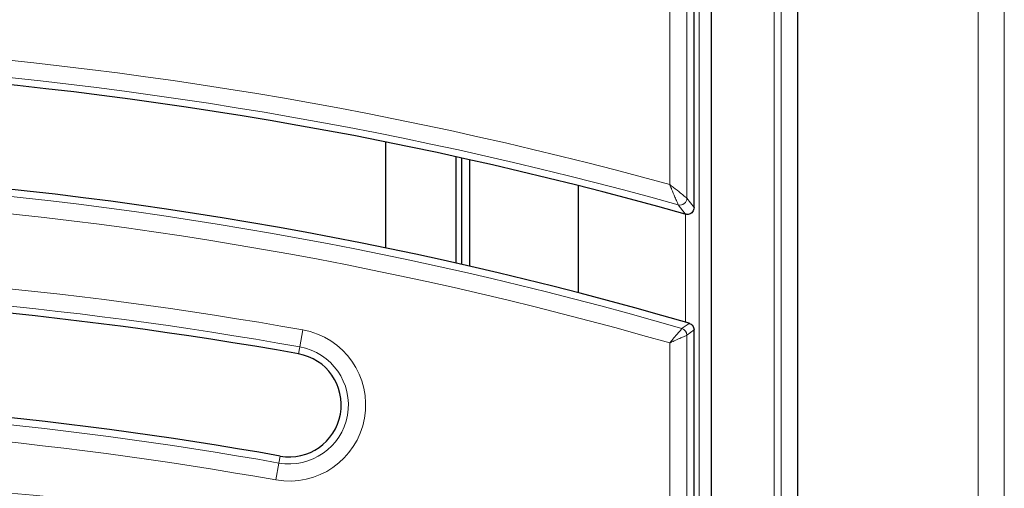
# Model space of a CAD drawing. Units: millimetres. Extents: x 0 to 420, y 0 to 297.
# Drawn here: x 151 to 172, y 195 to 204 of the extents above; entities that cross this region are included whole.
import ezdxf

# ---------------------------------------------------------------- set-up
doc = ezdxf.new("R2010")
doc.units = ezdxf.units.MM

msp = doc.modelspace()

# ---------------------------------------------------------------- linework, layer by layer
at = {"color": 8, "linetype": 'Continuous', "lineweight": 18}
for p, q in [((171.0436, 188.9727), (171.0436, 232.9921)), ((171.5803, 232.9921), (171.5803, 188.9727)), ((166.9734, 228.1995), (166.9734, 169.3256)), ((166.8308, 169.4682), (166.8308, 228.0569)), ((165.2867, 225.7988), (165.2867, 171.7264)), ((164.6771, 200.9351), (164.6771, 224.2617)), ((165.0328, 224.2617), (165.0328, 200.6543)), ((165.0011, 198.0944), (165.0011, 200.3236)), ((157.1051, 197.9357), (157.0427, 197.5854)), ((164.6771, 173.2635), (164.6771, 197.6653)), ((165.0328, 197.8258), (165.0328, 173.2635)), ((157.0171, 197.4412), (157.0427, 197.5854)), ((156.6415, 195.3315), (156.6158, 195.1873)), ((156.5535, 194.837), (156.6158, 195.1873))]:
    msp.add_line(p, q, dxfattribs=at)
at = {"color": 7, "linetype": 'Continuous', "lineweight": 25}
for p, q in [((167.322, 168.977), (167.322, 228.5482)), ((165.5364, 171.4766), (165.5364, 226.0486)), ((165.1793, 200.461), (165.1793, 224.2846)), ((158.8221, 199.6266), (158.8221, 201.8135)), ((160.2669, 201.5097), (160.2669, 199.3144)), ((160.3867, 199.2873), (160.3867, 201.4833)), ((160.5556, 199.2487), (160.5556, 201.4458)), ((162.7984, 198.7001), (162.7984, 200.9122)), ((165.1443, 198.0293), (165.1701, 197.9868)), ((165.1701, 197.9868), (165.1793, 197.9358)), ((165.1793, 173.8965), (165.1793, 197.9358))]:
    msp.add_line(p, q, dxfattribs=at)
at = {"color": 8, "linetype": 'Continuous', "lineweight": 18, "flags": 128}
for points in [[(164.9983, 200.3241), (164.9737, 200.3567), (164.8749, 200.4872), (164.8522, 200.5172)], [(165.0328, 200.6543), (165.1079, 200.5552), (165.1793, 200.461)], [(164.9301, 197.9625), (164.955, 197.9812), (165.0545, 198.0558), (165.0768, 198.0724)], [(165.1793, 197.9358), (165.1067, 197.8813), (165.0328, 197.8258)]]:
    msp.add_lwpolyline(points, dxfattribs=at)
at = {"color": 8, "linetype": 'Continuous', "lineweight": 18}
for centre, radius, start, end in [((142.4799, 120.4965), 83.4451, 74.573058, 100.102269), ((142.4799, 120.4965), 83.0893, 74.379973, 100.102269), ((142.4799, 120.4965), 80.6535, 73.837987, 100.102269), ((142.4799, 120.4965), 80.2978, 73.952398, 100.102269), ((164.8891, 200.6561), 0.1437, 255.10421, 359.27576), ((142.4799, 115.7822), 83.4451, 79.90576, 100.102269), ((142.4799, 115.7822), 83.0893, 79.90576, 100.102269), ((156.8293, 196.3864), 1.5737, 259.90576, 79.90576), ((164.8893, 197.8249), 0.1435, 0.36035, 73.47764), ((156.8293, 196.3864), 1.2179, 259.90576, 79.90576), ((142.4799, 115.7822), 80.6535, 79.90576, 100.102269), ((142.4799, 115.7822), 80.2978, 79.90576, 100.102269), ((143.8936, 111.4277), 83.4451, 80.14897, 101.116878)]:
    msp.add_arc(centre, radius, start, end, dxfattribs=at)
at = {"color": 7, "linetype": 'Continuous', "lineweight": 25}
for centre, radius, start, end in [((142.4799, 120.4965), 82.9429, 74.246825, 100.102269), ((142.4799, 120.4965), 80.8, 73.759806, 100.102269), ((142.4799, 115.7822), 82.9429, 79.90576, 100.102269), ((156.8293, 196.3864), 1.0714, 259.90576, 79.90576), ((142.4799, 115.7822), 80.8, 79.90576, 100.102269)]:
    msp.add_arc(centre, radius, start, end, dxfattribs=at)
at = {"color": 8, "linetype": 'Continuous', "lineweight": 18}
for points, knots in [([(164.6771, 200.9351), (164.6772, 200.9347), (164.6777, 200.9336), (164.6787, 200.9313), (164.6807, 200.9265), (164.6853, 200.9156), (164.6958, 200.8905), (164.7065, 200.8651), (164.7386, 200.7886), (164.7809, 200.6876), (164.8222, 200.5889), (164.845, 200.5346), (164.8497, 200.5231), (164.8522, 200.5172)], [0, 0, 0, 0, 0.0023878, 0.0055591, 0.0125362, 0.0282874, 0.0640238, 0.1472846, 0.1649498, 0.4804057, 0.7051545, 0.8471101, 1, 1, 1, 1]), ([(165.0328, 200.6543), (165.0278, 200.6583), (165.0181, 200.6659), (164.9718, 200.7025), (164.8879, 200.7688), (164.8019, 200.8367), (164.7367, 200.8881), (164.7151, 200.9051), (164.6937, 200.922), (164.6844, 200.9293), (164.6803, 200.9326), (164.6783, 200.9341), (164.6774, 200.9348), (164.6771, 200.9351)], [0, 0, 0, 0, 0.1528684, 0.294821, 0.5195898, 0.8346521, 0.8527335, 0.9359419, 0.9716896, 0.987452, 0.9944354, 0.9976126, 1, 1, 1, 1]), ([(164.9301, 197.9625), (164.9258, 197.9574), (164.9173, 197.9474), (164.8791, 197.9027), (164.8222, 197.8358), (164.7611, 197.7641), (164.7148, 197.7096), (164.6952, 197.6866), (164.6858, 197.6756), (164.6813, 197.6703), (164.6792, 197.6678), (164.6783, 197.6667), (164.6777, 197.6661), (164.6774, 197.6656), (164.6771, 197.6653)], [0, 0, 0, 0, 0.18937663, 0.37217913, 0.56562348, 0.81543602, 0.91213956, 0.95746953, 0.97933706, 0.98995272, 0.99511361, 0.9970314, 0.99737948, 1, 1, 1, 1]), ([(165.0328, 197.8258), (165.0267, 197.8231), (165.0148, 197.8177), (164.9612, 197.7935), (164.8811, 197.7574), (164.7953, 197.7187), (164.7301, 197.6892), (164.7025, 197.6768), (164.6894, 197.6708), (164.6831, 197.668), (164.6801, 197.6666), (164.6788, 197.6661), (164.678, 197.6657), (164.6775, 197.6655), (164.6771, 197.6653)], [0, 0, 0, 0, 0.1893872, 0.37219, 0.5656262, 0.8155321, 0.9122126, 0.9575116, 0.9793591, 0.9899638, 0.9951191, 0.9970312, 0.9973793, 1, 1, 1, 1])]:
    msp.add_open_spline(points, degree=3, knots=knots, dxfattribs=at)
at = {"color": 7, "linetype": 'Continuous', "lineweight": 25}
for points, knots in [([(165.0785, 200.3247), (165.0626, 200.3214), (165.0358, 200.3158), (165.0092, 200.3217), (164.9983, 200.3241)], [0, 0, 0, 0, 0.5929396, 1, 1, 1, 1]), ([(165.148, 200.3702), (165.1368, 200.359), (165.1167, 200.3391), (165.0901, 200.3291), (165.0785, 200.3247)], [0, 0, 0, 0, 0.5624941, 1, 1, 1, 1]), ([(165.1793, 200.461), (165.1779, 200.4446), (165.175, 200.4116), (165.157, 200.384), (165.148, 200.3702)], [0, 0, 0, 0, 0.4988711, 1, 1, 1, 1]), ([(165.0768, 198.0724), (165.0919, 198.0666), (165.1174, 198.0567), (165.1365, 198.0373), (165.1443, 198.0293)], [0, 0, 0, 0, 0.5912223, 1, 1, 1, 1])]:
    msp.add_open_spline(points, degree=3, knots=knots, dxfattribs=at)

doc.saveas('drawing.dxf')
